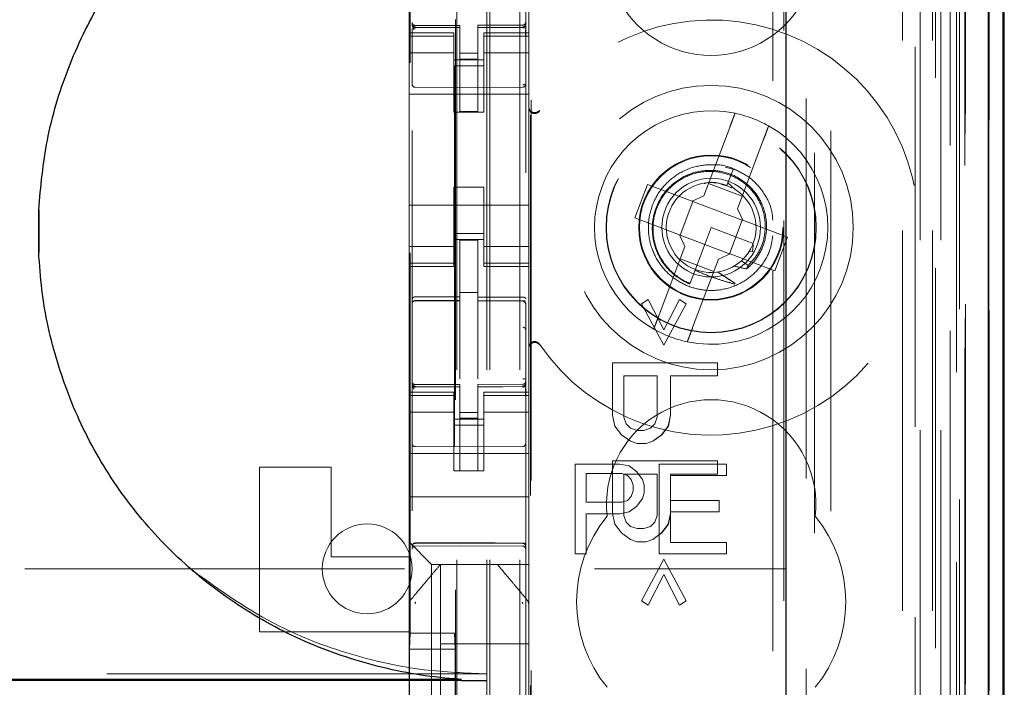
# Model space of a CAD drawing. Units: millimetres. Extents: x 11 to 205, y 5 to 292.
# Drawn here: x 105 to 108, y 139 to 142 of the extents above; entities that cross this region are included whole.
import ezdxf

# ---------------------------------------------------------------- set-up
doc = ezdxf.new("R2010")
doc.units = ezdxf.units.MM
doc.linetypes.add('HIDDEN', pattern=[1.905, 1.27, -0.635])

msp = doc.modelspace()

# ---------------------------------------------------------------- linework, layer by layer
at = {"color": 7, "linetype": 'HIDDEN', "lineweight": 18}
for p, q in [((106.7215, 130.996), (106.7215, 220.996)), ((106.8215, 130.996), (106.8215, 220.996)), ((108.1015, 220.996), (108.1015, 130.996)), ((108.2015, 220.996), (108.2015, 130.996)), ((106.7115, 130.996), (106.7115, 211.731)), ((106.6115, 130.996), (106.6115, 210.281)), ((108.3895, 160.7089), (108.3895, 130.9885)), ((108.1431, 160.6501), (108.1431, 135.696)), ((107.8615, 160.3685), (107.8615, 135.696)), ((106.4615, 158.4649), (106.4615, 135.4644)), ((106.8415, 135.4641), (106.8415, 158.4652)), ((108.2115, 158.0056), (108.2115, 130.996)), ((108.2815, 130.9885), (108.2815, 158.0056)), ((108.1598, 131.4288), (108.1598, 157.9668)), ((108.2298, 131.4288), (108.2298, 157.9668)), ((108.3098, 135.4885), (108.3098, 157.9685)), ((108.31, 135.5135), (108.31, 157.9435)), ((108.3898, 135.4885), (108.3898, 157.9685)), ((106.6065, 136.611), (106.6065, 157.901)), ((108.2603, 135.5554), (108.2603, 157.9016)), ((108.2604, 135.5715), (108.2604, 157.8854)), ((108.3115, 157.8854), (108.3115, 135.5715)), ((108.3107, 135.6135), (108.3107, 157.8435)), ((108.3109, 157.8185), (108.3109, 135.6385)), ((108.3909, 135.6385), (108.3909, 157.8185)), ((108.2915, 136.9131), (108.2915, 157.5989)), ((107.6674, 137.676), (107.6674, 156.836)), ((107.7045, 156.2595), (107.7045, 138.2525)), ((107.7792, 138.2523), (107.7792, 156.2597)), ((106.4551, 139.6417), (106.4551, 154.8703)), ((106.6029, 154.8703), (106.6029, 139.6417)), ((106.8574, 138.196), (106.8574, 148.3952)), ((106.8596, 138.246), (106.8596, 148.3927)), ((107.8074, 145.0557), (107.8074, 136.6184)), ((106.4515, 142.066), (106.4515, 141.646)), ((106.8515, 142.066), (106.8515, 141.646)), ((106.4515, 141.646), (106.4515, 141.6353)), ((106.6015, 141.646), (106.4515, 141.646)), ((106.4615, 141.676), (106.4615, 141.6746)), ((106.4715, 141.6664), (106.4714, 141.6646)), ((106.6215, 141.6638), (106.4714, 141.6646)), ((106.4714, 141.6646), (106.4714, 141.6646)), ((106.4714, 141.6646), (106.6215, 141.6638)), ((106.6215, 141.6713), (106.4715, 141.6713)), ((106.6015, 141.6353), (106.6015, 141.646)), ((106.6215, 141.6713), (106.6215, 141.6638)), ((106.6215, 141.3838), (106.6215, 141.6638)), ((106.6215, 141.6638), (106.6215, 141.6638)), ((106.8315, 141.6724), (106.6815, 141.6716)), ((106.6815, 141.6716), (106.6815, 141.664)), ((106.8315, 141.6649), (106.6815, 141.6641)), ((106.6815, 141.3841), (106.6815, 141.664)), ((106.7015, 141.646), (106.7015, 141.6353)), ((106.8515, 141.646), (106.7015, 141.646)), ((106.8315, 141.6649), (106.8315, 141.6649)), ((106.8415, 141.6765), (106.8415, 141.6749)), ((106.8415, 141.6749), (106.8415, 141.6749)), ((106.8515, 141.6353), (106.8515, 141.646)), ((106.6015, 141.6353), (106.4515, 141.6353)), ((106.4515, 141.6353), (106.4515, 141.61)), ((106.4615, 141.6346), (106.4615, 141.4938)), ((106.6015, 141.6353), (106.6015, 141.61)), ((106.7015, 141.6353), (106.8515, 141.6353)), ((106.7015, 141.6353), (106.7015, 141.61)), ((106.8415, 141.6349), (106.8415, 141.4938)), ((106.8515, 141.6353), (106.8515, 141.61)), ((106.4515, 141.61), (106.4515, 141.5105)), ((106.6015, 141.5795), (106.4515, 141.5795)), ((106.6015, 141.5105), (106.6015, 141.61)), ((106.6815, 141.5784), (106.6215, 141.5781)), ((106.7015, 141.61), (106.7015, 141.5105)), ((106.7015, 141.5795), (106.8515, 141.5795)), ((106.8415, 141.5649), (106.8415, 141.5999)), ((106.8515, 141.5105), (106.8515, 141.61)), ((106.6015, 141.556), (106.7015, 141.556)), ((106.6815, 141.5591), (106.6215, 141.5588)), ((106.7015, 141.536), (106.6015, 141.536)), ((106.8415, 141.5011), (106.8415, 141.5304)), ((106.4515, 141.0015), (106.4515, 141.5105)), ((106.6015, 141.5105), (106.6015, 141.381)), ((106.7015, 141.5105), (106.7015, 141.381)), ((106.8415, 141.4749), (106.8415, 141.4817)), ((106.8515, 141.0015), (106.8515, 141.5105)), ((106.6215, 141.4638), (106.4714, 141.4646)), ((106.4714, 141.4646), (106.4714, 141.4646)), ((106.6215, 141.4638), (106.4714, 141.4646)), ((106.8315, 141.4649), (106.6215, 141.4638)), ((106.8315, 141.4649), (106.8315, 141.4649)), ((106.4515, 141.441), (106.8515, 141.441)), ((106.6015, 141.381), (106.7015, 141.381)), ((106.6815, 141.3841), (106.6215, 141.3838)), ((107.5234, 141.3303), (107.4371, 141.1014)), ((107.5494, 141.059), (107.6357, 141.288)), ((107.5426, 141.1886), (107.5085, 141.1982)), ((107.5356, 141.1925), (107.5176, 141.1449)), ((106.6015, 141.131), (106.7015, 141.131)), ((106.6015, 141.131), (106.6015, 141.0015)), ((106.7015, 141.131), (106.7015, 141.0015)), ((107.2487, 141.1403), (107.2064, 141.028)), ((107.3984, 141.0839), (107.2487, 141.1403)), ((107.4528, 141.1431), (107.5651, 141.1008)), ((107.5139, 141.1351), (107.4933, 141.1409)), ((107.5176, 141.1449), (107.5144, 141.1363)), ((107.5402, 141.1237), (107.5176, 141.1449)), ((107.3984, 141.0839), (107.4371, 141.1014)), ((107.4, 141.0833), (107.3994, 141.0843)), ((106.4515, 141.071), (106.8515, 141.071)), ((107.4, 141.0833), (107.3577, 140.971)), ((107.5653, 141.021), (107.4, 141.0833)), ((107.5494, 141.059), (107.5669, 141.0204)), ((107.2064, 141.028), (107.3561, 140.9716)), ((107.523, 140.9087), (107.5653, 141.021)), ((107.5653, 141.021), (107.5664, 141.0213)), ((107.7166, 140.9639), (107.5669, 141.0204)), ((106.4515, 141.0015), (106.4515, 140.902)), ((106.6015, 140.902), (106.6015, 141.0015)), ((106.7015, 141.0015), (106.7015, 140.902)), ((106.8515, 140.902), (106.8515, 141.0015)), ((107.4615, 140.996), (107.4077, 140.8532)), ((107.6018, 140.9431), (107.4615, 140.996)), ((106.7015, 140.976), (106.6015, 140.976)), ((106.6015, 140.956), (106.7015, 140.956)), ((106.6815, 140.9535), (106.6215, 140.9538)), ((106.6215, 140.7641), (106.6215, 140.9538)), ((106.6815, 140.764), (106.6815, 140.9535)), ((107.3736, 140.9329), (107.3561, 140.9716)), ((107.3577, 140.971), (107.3565, 140.9706)), ((107.3577, 140.971), (107.523, 140.9087)), ((107.6742, 140.8517), (107.7166, 140.9639)), ((106.6015, 140.9325), (106.4515, 140.9325)), ((106.7015, 140.9325), (106.8515, 140.9325)), ((107.3736, 140.9329), (107.2873, 140.704)), ((107.6018, 140.9391), (107.6006, 140.9398)), ((106.4515, 140.902), (106.4515, 140.8767)), ((106.6015, 140.902), (106.6015, 140.8767)), ((106.7015, 140.902), (106.7015, 140.8767)), ((106.8515, 140.902), (106.8515, 140.8767)), ((107.4701, 140.8489), (107.3579, 140.8912)), ((107.3996, 140.6617), (107.4859, 140.8906)), ((107.5245, 140.9081), (107.4859, 140.8906)), ((107.523, 140.9087), (107.5236, 140.9077)), ((107.5245, 140.9081), (107.6742, 140.8517)), ((107.589, 140.9169), (107.5993, 140.9151)), ((106.6015, 140.8767), (106.4515, 140.8767)), ((106.4515, 140.8767), (106.4515, 140.866)), ((106.4515, 140.866), (106.4515, 140.446)), ((106.4515, 140.866), (106.6015, 140.866)), ((106.6015, 140.866), (106.6015, 140.8767)), ((106.7015, 140.8767), (106.8515, 140.8767)), ((106.7015, 140.8767), (106.7015, 140.866)), ((106.7015, 140.866), (106.8515, 140.866)), ((106.8515, 140.866), (106.8515, 140.8767)), ((106.8515, 140.866), (106.8515, 140.446)), ((107.5853, 140.8694), (107.5624, 140.885)), ((107.4077, 140.8532), (107.3905, 140.8077)), ((107.3876, 140.8001), (107.3874, 140.7995)), ((107.3878, 140.8005), (107.3876, 140.8001)), ((106.6815, 140.7785), (106.6215, 140.7788)), ((106.6215, 140.7641), (106.6215, 140.7513)), ((106.6815, 140.764), (106.6815, 140.751)), ((107.2289, 140.7414), (107.2512, 140.756)), ((107.2289, 140.7414), (107.2513, 140.756)), ((107.2513, 140.756), (107.2512, 140.756)), ((107.2512, 140.756), (107.3034, 140.6539)), ((107.2513, 140.756), (107.3034, 140.6539)), ((107.3034, 140.6539), (107.3555, 140.756)), ((107.3034, 140.6539), (107.3555, 140.756)), ((107.3555, 140.756), (107.3555, 140.756)), ((107.3555, 140.756), (107.3779, 140.7414)), ((107.3555, 140.756), (107.3778, 140.7414)), ((106.4714, 140.7514), (106.4715, 140.7518)), ((106.4715, 140.7518), (106.6215, 140.752)), ((106.4715, 140.7513), (106.6215, 140.7513)), ((106.6215, 140.6635), (106.6215, 140.7513)), ((106.814, 140.7514), (106.6815, 140.7521)), ((106.6815, 140.6632), (106.6815, 140.751)), ((106.6815, 140.751), (106.8315, 140.7502)), ((106.8398, 140.7513), (106.814, 140.7514)), ((106.8315, 140.7509), (106.8315, 140.7506)), ((106.8415, 140.7407), (106.8415, 140.653)), ((107.2289, 140.7414), (107.2289, 140.7414)), ((107.3034, 140.6029), (107.2289, 140.7414)), ((107.3034, 140.6029), (107.2289, 140.7414)), ((107.3779, 140.7414), (107.3034, 140.6029)), ((107.3778, 140.7414), (107.3034, 140.6029)), ((107.3779, 140.7414), (107.3778, 140.7414)), ((106.6215, 140.4911), (106.6215, 140.6635)), ((106.6815, 140.6635), (106.6815, 140.4911)), ((107.3034, 140.6539), (107.3034, 140.6539)), ((107.3034, 140.6029), (107.3034, 140.6029)), ((107.1321, 140.5445), (107.4821, 140.5445)), ((107.1321, 140.3695), (107.1321, 140.5445)), ((107.1321, 140.5445), (107.1321, 140.5445)), ((107.1321, 140.3695), (107.1321, 140.5445)), ((107.4821, 140.5445), (107.4821, 140.5008)), ((107.4821, 140.5445), (107.4821, 140.5008)), ((107.1694, 140.5008), (107.1693, 140.5008)), ((107.1693, 140.5008), (107.1693, 140.3622)), ((107.2811, 140.5008), (107.1694, 140.5008)), ((107.1694, 140.5008), (107.1694, 140.3622)), ((107.281, 140.3622), (107.281, 140.5008)), ((107.2811, 140.3622), (107.2811, 140.5008)), ((107.4821, 140.5008), (107.3257, 140.5008)), ((107.3257, 140.5008), (107.3257, 140.5008)), ((107.3257, 140.5008), (107.3257, 140.3695)), ((107.3257, 140.5008), (107.3257, 140.3695)), ((106.4615, 140.476), (106.4615, 140.4746)), ((106.4715, 140.4664), (106.4714, 140.4646)), ((106.6215, 140.4638), (106.4714, 140.4646)), ((106.4714, 140.4646), (106.4714, 140.4646)), ((106.4714, 140.4646), (106.6215, 140.4638)), ((106.6215, 140.4713), (106.4715, 140.4713)), ((106.6215, 140.4713), (106.6215, 140.4638)), ((106.6215, 140.1838), (106.6215, 140.4638)), ((106.6215, 140.4638), (106.6215, 140.4638)), ((106.8315, 140.4724), (106.6815, 140.4716)), ((106.6815, 140.4716), (106.6815, 140.464)), ((106.8315, 140.4649), (106.6815, 140.4641)), ((106.6815, 140.1841), (106.6815, 140.464)), ((106.8315, 140.4649), (106.8315, 140.4669)), ((106.8315, 140.4649), (106.8315, 140.4649)), ((106.8415, 140.4749), (106.8415, 140.4765)), ((106.4515, 140.446), (106.4515, 140.4353)), ((106.6015, 140.446), (106.4515, 140.446)), ((106.6015, 140.4353), (106.4515, 140.4353)), ((106.4515, 140.4353), (106.4515, 140.41)), ((106.4615, 140.4346), (106.4615, 140.2938)), ((106.6015, 140.4353), (106.6015, 140.446)), ((106.6015, 140.4353), (106.6015, 140.41)), ((106.7015, 140.446), (106.7015, 140.4353)), ((106.8515, 140.446), (106.7015, 140.446)), ((106.7015, 140.4353), (106.8515, 140.4353)), ((106.7015, 140.4353), (106.7015, 140.41)), ((106.8415, 140.2938), (106.8415, 140.4349)), ((106.8515, 140.4353), (106.8515, 140.446)), ((106.8515, 140.4353), (106.8515, 140.41)), ((106.4515, 140.41), (106.4515, 140.3105)), ((106.6015, 140.3105), (106.6015, 140.41)), ((106.7015, 140.41), (106.7015, 140.3105)), ((106.8515, 140.3105), (106.8515, 140.41)), ((106.6015, 140.3795), (106.4515, 140.3795)), ((106.6815, 140.3784), (106.6215, 140.3781)), ((106.7015, 140.3795), (106.8515, 140.3795)), ((107.1395, 140.3331), (107.1321, 140.3695)), ((107.1321, 140.3695), (107.1321, 140.3695)), ((107.1396, 140.3331), (107.1321, 140.3695)), ((107.1694, 140.3622), (107.1693, 140.3622)), ((107.1693, 140.3622), (107.1768, 140.3404)), ((107.1694, 140.3622), (107.1768, 140.3404)), ((107.2736, 140.3404), (107.281, 140.3622)), ((107.2736, 140.3404), (107.2811, 140.3622)), ((107.2811, 140.3622), (107.281, 140.3622)), ((107.3257, 140.3695), (107.3182, 140.3331)), ((107.3257, 140.3695), (107.3183, 140.3331)), ((107.3257, 140.3695), (107.3257, 140.3695)), ((106.6015, 140.356), (106.7015, 140.356)), ((106.7015, 140.336), (106.6015, 140.336)), ((106.6815, 140.3591), (106.6215, 140.3588)), ((107.1396, 140.3331), (107.1395, 140.3331)), ((107.1619, 140.3039), (107.1395, 140.3331)), ((107.1619, 140.3039), (107.1396, 140.3331)), ((107.1768, 140.3404), (107.1917, 140.3258)), ((107.1768, 140.3404), (107.1768, 140.3404)), ((107.1768, 140.3404), (107.1917, 140.3258)), ((107.2587, 140.3258), (107.2736, 140.3404)), ((107.2587, 140.3258), (107.2736, 140.3404)), ((107.2736, 140.3404), (107.2736, 140.3404)), ((107.3182, 140.3331), (107.2959, 140.3039)), ((107.3183, 140.3331), (107.296, 140.3039)), ((107.3183, 140.3331), (107.3182, 140.3331)), ((106.4515, 140.2091), (106.4515, 140.3105)), ((106.6015, 140.3105), (106.6015, 140.2091)), ((106.7015, 140.3105), (106.7015, 140.2091)), ((106.8515, 140.2091), (106.8515, 140.3105)), ((107.1619, 140.3039), (107.1619, 140.3039)), ((107.1917, 140.282), (107.1619, 140.3039)), ((107.1917, 140.282), (107.1619, 140.3039)), ((107.1917, 140.3258), (107.1917, 140.3258)), ((107.1917, 140.3258), (107.214, 140.3185)), ((107.1917, 140.3258), (107.214, 140.3185)), ((107.214, 140.3185), (107.214, 140.3185)), ((107.214, 140.3185), (107.2364, 140.3185)), ((107.2363, 140.3185), (107.2587, 140.3258)), ((107.2364, 140.3185), (107.2587, 140.3258)), ((107.2587, 140.3258), (107.2587, 140.3258)), ((107.2959, 140.3039), (107.2661, 140.282)), ((107.296, 140.3039), (107.2662, 140.282)), ((107.296, 140.3039), (107.2959, 140.3039)), ((106.6215, 140.2638), (106.4714, 140.2646)), ((106.8315, 140.2649), (106.6215, 140.2638)), ((107.1917, 140.282), (107.1917, 140.282)), ((107.214, 140.2747), (107.1917, 140.282)), ((107.214, 140.2747), (107.1917, 140.282)), ((107.214, 140.2747), (107.214, 140.2747)), ((107.2438, 140.2747), (107.214, 140.2747)), ((107.2662, 140.282), (107.2438, 140.2747)), ((107.2661, 140.282), (107.2438, 140.2747)), ((107.2662, 140.282), (107.2661, 140.282)), ((106.4515, 140.241), (106.8515, 140.241)), ((105.9515, 140.196), (106.1915, 140.196)), ((105.9515, 139.646), (105.9515, 140.196)), ((106.1915, 140.196), (106.1915, 139.896)), ((106.4515, 140.2091), (106.4515, 140.1526)), ((106.6015, 140.2091), (106.6015, 140.1835)), ((106.7015, 140.1835), (106.7015, 140.2091)), ((106.8515, 140.1526), (106.8515, 140.2091)), ((107.1565, 140.206), (107.0065, 140.206)), ((107.0065, 140.206), (107.0065, 139.906)), ((107.1321, 140.0414), (107.1321, 140.2164)), ((107.1321, 140.2164), (107.1321, 140.2164)), ((107.1321, 140.0414), (107.1321, 140.2164)), ((107.1321, 140.2164), (107.4821, 140.2164)), ((107.1877, 140.1996), (107.1565, 140.206)), ((107.2127, 140.1805), (107.1877, 140.1996)), ((107.5127, 140.206), (107.2877, 140.206)), ((107.2877, 140.206), (107.2877, 139.906)), ((107.4821, 140.2164), (107.4821, 140.1727)), ((107.4821, 140.2164), (107.4821, 140.1727)), ((107.5127, 140.1677), (107.5127, 140.206)), ((106.6015, 140.1835), (106.7015, 140.1835)), ((106.6815, 140.1841), (106.6215, 140.1838)), ((107.044, 140.1741), (107.1627, 140.1741)), ((107.044, 140.0783), (107.044, 140.1741)), ((107.1627, 140.1741), (107.1815, 140.1677)), ((107.1694, 140.1727), (107.1693, 140.1727)), ((107.1693, 140.1727), (107.1693, 140.0341)), ((107.2811, 140.1727), (107.1694, 140.1727)), ((107.1694, 140.1727), (107.1694, 140.0341)), ((107.1815, 140.1677), (107.194, 140.1549)), ((107.2315, 140.1549), (107.2127, 140.1805)), ((107.281, 140.0341), (107.281, 140.1727)), ((107.2811, 140.0341), (107.2811, 140.1727)), ((107.3252, 140.1677), (107.5127, 140.1677)), ((107.3252, 140.0847), (107.3252, 140.1677)), ((107.4821, 140.1727), (107.3257, 140.1727)), ((107.3257, 140.1727), (107.3257, 140.1727)), ((107.3257, 140.1727), (107.3257, 140.0414)), ((107.3257, 140.1727), (107.3257, 140.0414)), ((106.4515, 140.1526), (106.4515, 140.096)), ((106.8515, 140.1526), (106.8515, 140.096)), ((107.194, 140.1549), (107.2002, 140.1358)), ((107.2002, 140.1358), (107.2002, 140.1166)), ((107.2377, 140.1358), (107.2315, 140.1549)), ((107.2377, 140.1102), (107.2377, 140.1358)), ((107.194, 140.0975), (107.1815, 140.0847)), ((107.2002, 140.1166), (107.194, 140.0975)), ((107.2315, 140.0911), (107.2377, 140.1102)), ((106.4515, 140.096), (106.8515, 140.096)), ((106.4515, 140.096), (106.4515, 139.9791)), ((106.8515, 140.096), (106.8515, 139.9791)), ((107.1627, 140.0783), (107.044, 140.0783)), ((107.1815, 140.0847), (107.1627, 140.0783)), ((107.1877, 140.0464), (107.2127, 140.0656)), ((107.2127, 140.0656), (107.2315, 140.0911)), ((107.4877, 140.0847), (107.3252, 140.0847)), ((107.4877, 140.0464), (107.4877, 140.0847)), ((107.044, 139.906), (107.044, 140.04)), ((107.044, 140.04), (107.1565, 140.04)), ((107.1321, 140.0414), (107.1321, 140.0414)), ((107.1395, 140.005), (107.1321, 140.0414)), ((107.1396, 140.005), (107.1321, 140.0414)), ((107.1565, 140.04), (107.1877, 140.0464)), ((107.1694, 140.0341), (107.1693, 140.0341)), ((107.1693, 140.0341), (107.1768, 140.0122)), ((107.1694, 140.0341), (107.1768, 140.0122)), ((107.2736, 140.0122), (107.281, 140.0341)), ((107.2736, 140.0122), (107.2811, 140.0341)), ((107.2811, 140.0341), (107.281, 140.0341)), ((107.3257, 140.0414), (107.3182, 140.005)), ((107.3257, 140.0414), (107.3183, 140.005)), ((107.3252, 140.0464), (107.4877, 140.0464)), ((107.3252, 139.9443), (107.3252, 140.0464)), ((107.3257, 140.0414), (107.3257, 140.0414)), ((107.1396, 140.005), (107.1395, 140.005)), ((107.1619, 139.9758), (107.1395, 140.005)), ((107.1619, 139.9758), (107.1396, 140.005)), ((107.1768, 140.0122), (107.1768, 140.0122)), ((107.1768, 140.0122), (107.1917, 139.9977)), ((107.1768, 140.0122), (107.1917, 139.9977)), ((107.2587, 139.9977), (107.2736, 140.0122)), ((107.2587, 139.9977), (107.2736, 140.0122)), ((107.2736, 140.0122), (107.2736, 140.0122)), ((107.3182, 140.005), (107.2959, 139.9758)), ((107.3183, 140.005), (107.296, 139.9758)), ((107.3183, 140.005), (107.3182, 140.005)), ((106.4515, 139.9791), (106.4515, 139.946)), ((106.8515, 139.9226), (106.8515, 139.9791)), ((107.1619, 139.9758), (107.1619, 139.9758)), ((107.1917, 139.9539), (107.1619, 139.9758)), ((107.1917, 139.9539), (107.1619, 139.9758)), ((107.1917, 139.9977), (107.1917, 139.9977)), ((107.1917, 139.9977), (107.214, 139.9904)), ((107.1917, 139.9977), (107.214, 139.9904)), ((107.214, 139.9904), (107.214, 139.9904)), ((107.214, 139.9904), (107.2364, 139.9904)), ((107.2363, 139.9904), (107.2587, 139.9977)), ((107.2364, 139.9904), (107.2587, 139.9977)), ((107.2587, 139.9977), (107.2587, 139.9977)), ((107.2959, 139.9758), (107.2661, 139.9539)), ((107.296, 139.9758), (107.2662, 139.9539)), ((107.296, 139.9758), (107.2959, 139.9758)), ((106.4515, 139.946), (106.4749, 139.9226)), ((106.4515, 139.946), (106.4515, 139.896)), ((106.4714, 139.941), (106.6215, 139.9418)), ((106.4714, 139.932), (106.6215, 139.9328)), ((106.6215, 139.9418), (106.8315, 139.9407)), ((106.6215, 139.9328), (106.8315, 139.9317)), ((107.1917, 139.9539), (107.1917, 139.9539)), ((107.214, 139.9466), (107.1917, 139.9539)), ((107.214, 139.9466), (107.1917, 139.9539)), ((107.214, 139.9466), (107.214, 139.9466)), ((107.2438, 139.9466), (107.214, 139.9466)), ((107.2662, 139.9539), (107.2438, 139.9466)), ((107.2661, 139.9539), (107.2438, 139.9466)), ((107.2662, 139.9539), (107.2661, 139.9539)), ((107.5127, 139.9443), (107.3252, 139.9443)), ((107.5127, 139.906), (107.5127, 139.9443)), ((106.5031, 139.8944), (106.4749, 139.9226)), ((106.8515, 139.8944), (106.8515, 139.9226)), ((107.0065, 139.906), (107.044, 139.906)), ((107.2877, 139.906), (107.5127, 139.906)), ((106.1915, 139.896), (106.4515, 139.896)), ((106.4515, 139.896), (106.4515, 139.7351)), ((106.5031, 139.8944), (106.5265, 139.871)), ((106.8515, 139.871), (106.5265, 139.871)), ((106.5265, 139.871), (106.5265, 138.641)), ((106.5565, 139.871), (106.5565, 139.871)), ((106.5565, 139.606), (106.5565, 139.871)), ((106.7465, 139.871), (106.7465, 139.871)), ((106.8515, 139.871), (106.8515, 139.8944)), ((106.8515, 139.871), (106.8515, 139.7351)), ((107.2289, 139.7497), (107.3034, 139.8883)), ((107.2289, 139.7497), (107.3034, 139.8883)), ((107.3034, 139.8883), (107.3034, 139.8883)), ((107.3034, 139.8883), (107.3779, 139.7497)), ((107.3034, 139.8883), (107.3778, 139.7497)), ((84.2115, 139.856), (107.7115, 139.856)), ((107.3034, 139.8372), (107.2512, 139.7352)), ((107.3034, 139.8372), (107.2513, 139.7352)), ((107.3555, 139.7352), (107.3034, 139.8372)), ((107.3034, 139.8372), (107.3034, 139.8372)), ((107.3555, 139.7352), (107.3034, 139.8372)), ((106.4515, 139.7351), (106.4515, 139.6404)), ((106.4515, 139.7351), (106.4515, 139.7351)), ((106.4585, 139.7544), (106.4585, 139.7544)), ((106.8515, 139.6404), (106.8515, 139.7351)), ((106.8515, 139.7351), (106.8515, 139.7351)), ((107.2289, 139.7497), (107.2289, 139.7497)), ((107.2512, 139.7352), (107.2289, 139.7497)), ((107.2513, 139.7352), (107.2289, 139.7497)), ((107.2513, 139.7352), (107.2512, 139.7352)), ((107.3779, 139.7497), (107.3555, 139.7352)), ((107.3778, 139.7497), (107.3555, 139.7352)), ((107.3555, 139.7352), (107.3555, 139.7352)), ((107.3779, 139.7497), (107.3778, 139.7497)), ((105.9515, 139.646), (106.4515, 139.646)), ((106.4515, 139.6404), (106.4515, 138.8716)), ((106.4515, 139.6404), (106.4515, 139.6404)), ((106.4551, 139.6417), (106.4525, 139.5883)), ((106.4551, 139.6417), (106.6029, 139.6417)), ((106.6029, 139.6417), (106.6055, 139.5883)), ((106.8515, 138.8716), (106.8515, 139.6404)), ((106.5565, 139.606), (106.5565, 139.381)), ((106.8515, 139.606), (106.5565, 139.606)), ((106.4525, 139.5883), (106.6055, 139.5883)), ((106.4525, 139.5883), (106.4525, 138.6483)), ((106.6055, 139.5883), (106.6055, 138.6483)), ((106.7115, 139.5053), (85.2115, 139.5053))]:
    msp.add_line(p, q, dxfattribs=at)
at = {"color": 7, "linetype": 'Continuous', "lineweight": 25}
for p, q in [((108.4386, 160.794), (108.4386, 130.9885)), ((108.387, 160.694), (108.387, 130.9885)), ((108.437, 160.694), (108.437, 130.9885)), ((107.7115, 160.2185), (107.7115, 135.945)), ((108.4415, 135.6385), (108.4415, 157.8185)), ((105.2132, 141.0549), (105.2132, 140.9121)), ((106.6267, 139.4867), (85.2873, 139.4867)), ((106.6267, 139.4835), (85.2873, 139.4835)), ((106.6267, 139.4835), (106.7115, 139.4835))]:
    msp.add_line(p, q, dxfattribs=at)
at = {"color": 7, "linetype": 'HIDDEN', "lineweight": 18, "flags": 128}
for points in [[(106.4715, 141.6635), (106.5555, 141.6637), (106.6215, 141.6638)], [(106.6815, 141.664), (106.7655, 141.6643), (106.8315, 141.6646)], [(106.4715, 140.7646), (106.5555, 140.7644), (106.6215, 140.7641)], [(106.8315, 140.7635), (106.7475, 140.7638), (106.6815, 140.764)], [(106.4715, 140.4635), (106.5555, 140.4637), (106.6215, 140.4638)], [(106.6815, 140.464), (106.7655, 140.4643), (106.8315, 140.4646)], [(106.4714, 139.9424), (106.5555, 139.9426), (106.6215, 139.9428)], [(106.6215, 139.9428), (106.7391, 139.9425), (106.8315, 139.9423)]]:
    msp.add_lwpolyline(points, dxfattribs=at)
at = {"color": 7, "linetype": 'HIDDEN', "lineweight": 18}
for radius in [0.475, 0.3515, 0.3502, 0.2423, 0.24, 0.165]:
    msp.add_circle((107.4615, 140.996), radius, dxfattribs=at)
for centre, radius, start, end in [((107.4615, 141.921), 0.35, 173.5326, 6.4674), ((106.4715, 141.6813), 0.01, 180, 270), ((106.8315, 141.6824), 0.01, 270.3, 0), ((107.4615, 140.996), 0.6933, 214.1904, 145.8096), ((106.4715, 141.4746), 0.01, 179.9961, 269.7), ((106.8315, 141.4749), 0.01, 270.3003, 0), ((106.8715, 141.3999), 0.02, 180.0025, 236.7169), ((107.4615, 140.996), 0.39, 78.1918, 240.492), ((107.4615, 140.996), 0.39, 60.492, 78.1918), ((107.4615, 140.996), 0.39, 258.1918, 60.492), ((107.4615, 140.996), 0.15, 69.3419, 58.3409), ((106.4715, 140.7413), 0.01, 90, 180), ((106.8315, 140.7402), 0.01, 0, 89.7), ((107.4615, 140.996), 0.39, 240.492, 258.1918), ((106.8715, 140.5921), 0.02, 123.2901, 179.9976), ((106.4715, 140.4813), 0.01, 180, 270), ((106.8315, 140.4824), 0.01, 270.3, 0), ((107.4615, 140.071), 0.35, 353.5326, 186.4674), ((106.4715, 140.2746), 0.01, 180, 269.7), ((106.8315, 140.2749), 0.01, 270.3, 0.0039), ((107.4615, 139.746), 0.45, 140.6085, 219.3915), ((107.4615, 139.746), 0.45, 320.6085, 39.3915), ((106.3115, 139.856), 0.15, 0, 180), ((106.4715, 139.922), 0.01, 90.3, 180), ((106.8315, 139.9217), 0.01, 0, 89.7), ((106.3115, 139.856), 0.15, 180, 0)]:
    msp.add_arc(centre, radius, start, end, dxfattribs=at)
at = {"color": 7, "linetype": 'Continuous', "lineweight": 25}
msp.add_ellipse((119.7199, 140.9835), major_axis=(14.5075, 0), ratio=0.482509, start_param=3.131389, end_param=3.151796, dxfattribs=at)
at = {"color": 7, "linetype": 'HIDDEN', "lineweight": 18}
for start_param, end_param in [(4.919692, 5.060009), (4.565019, 4.641685), (4.187279, 4.205797)]:
    msp.add_ellipse((107.4394, 140.9374), major_axis=(0.0609, 0.1616), ratio=0.931982, start_param=start_param, end_param=end_param, dxfattribs=at)
at = {"color": 7, "linetype": 'Continuous', "lineweight": 25}
for points, knots in [([(105.2132, 141.0549), (105.2203, 141.1328), (105.2351, 141.2938), (105.3066, 141.5293), (105.4148, 141.7547), (105.5606, 141.9579), (105.7378, 142.1346), (105.9431, 142.2787), (106.1707, 142.3884), (106.4148, 142.4586), (106.5982, 142.4813), (106.6972, 142.4832), (106.7115, 142.4835)], [0, 0, 0, 0, 0.102316, 0.211555, 0.320795, 0.430088, 0.539386, 0.64921, 0.75904, 0.870157, 0.981278, 1, 1, 1, 1]), ([(106.6267, 139.4867), (106.6134, 139.4877), (106.5142, 139.4949), (106.3308, 139.5276), (106.087, 139.613), (105.8622, 139.7388), (105.6629, 139.8992), (105.4954, 140.0912), (105.3631, 140.3069), (105.2706, 140.5418), (105.225, 140.7464), (105.2161, 140.871), (105.2132, 140.9121)], [0, 0, 0, 0, 0.0182411, 0.1353026, 0.2523585, 0.3690386, 0.485711, 0.6009158, 0.7161166, 0.8300451, 0.943973, 1, 1, 1, 1])]:
    msp.add_open_spline(points, degree=3, knots=knots, dxfattribs=at)
at = {"color": 7, "linetype": 'HIDDEN', "lineweight": 18}
for points in [[(106.4715, 141.6664), (106.4702, 141.6665), (106.4676, 141.6668), (106.4643, 141.669), (106.4619, 141.6722), (106.4616, 141.6747), (106.4615, 141.676)], [(106.8414, 141.6765), (106.8413, 141.6752), (106.841, 141.6726), (106.8388, 141.6692), (106.8356, 141.6667), (106.8329, 141.6663), (106.8316, 141.6661)], [(106.4715, 140.7518), (106.4702, 140.7517), (106.4676, 140.7514), (106.4643, 140.7491), (106.4619, 140.7458), (106.4616, 140.7432), (106.4615, 140.7419)], [(106.4714, 140.7514), (106.4701, 140.7512), (106.4675, 140.7509), (106.4642, 140.7486), (106.4619, 140.7454), (106.4616, 140.7428), (106.4615, 140.7415)], [(106.8315, 140.7509), (106.8328, 140.7508), (106.8355, 140.7505), (106.8387, 140.7482), (106.841, 140.7449), (106.8413, 140.7423), (106.8415, 140.741)], [(106.8315, 140.7506), (106.8328, 140.7504), (106.8355, 140.7501), (106.8387, 140.7478), (106.841, 140.7446), (106.8413, 140.742), (106.8415, 140.7407)], [(106.8315, 140.6635), (106.8322, 140.6635), (106.8335, 140.6634), (106.8355, 140.6627), (106.8373, 140.6618), (106.8388, 140.6604), (106.8401, 140.6588), (106.841, 140.657), (106.8415, 140.655), (106.8415, 140.6537), (106.8415, 140.653)], [(106.4715, 140.4664), (106.4702, 140.4665), (106.4676, 140.4668), (106.4643, 140.469), (106.4619, 140.4722), (106.4616, 140.4747), (106.4615, 140.476)], [(106.8315, 140.4911), (106.8328, 140.4911), (106.8354, 140.4911), (106.8387, 140.4911), (106.841, 140.4911), (106.8413, 140.4911), (106.8415, 140.4911)], [(106.8315, 140.4669), (106.8328, 140.467), (106.8355, 140.4673), (106.8387, 140.4695), (106.841, 140.4727), (106.8413, 140.4752), (106.8415, 140.4765)]]:
    msp.add_open_spline(points, degree=3, dxfattribs=at)
for points, knots in [([(106.4715, 141.6635), (106.4704, 141.6636), (106.4683, 141.6638), (106.4654, 141.6655), (106.4631, 141.668), (106.4617, 141.671), (106.4616, 141.6731), (106.4615, 141.6741)], [0, 0, 0, 0, 0.20037, 0.40057, 0.605568, 0.821307, 1, 1, 1, 1]), ([(106.4678, 141.6563), (106.4666, 141.6594), (106.4647, 141.6642), (106.463, 141.6688), (106.4625, 141.6702), (106.4622, 141.6709)], [0, 0, 0, 0, 0.479661, 0.734191, 1, 1, 1, 1]), ([(106.4622, 141.6603), (106.4622, 141.6585), (106.4622, 141.6549), (106.4622, 141.6484), (106.4622, 141.6415), (106.4622, 141.6366), (106.4622, 141.6342)], [0, 0, 0, 0, 0.249913, 0.499884, 0.749913, 1, 1, 1, 1]), ([(106.4715, 141.6623), (106.4709, 141.6623), (106.4696, 141.6624), (106.4678, 141.6629), (106.4659, 141.6637), (106.4649, 141.6646), (106.4644, 141.665)], [0, 0, 0, 0, 0.232828, 0.479795, 0.737153, 1, 1, 1, 1]), ([(106.8415, 141.6715), (106.8415, 141.6715), (106.8415, 141.6705), (106.841, 141.6689), (106.8392, 141.667), (106.837, 141.6656), (106.8344, 141.6648), (106.8325, 141.6646), (106.8316, 141.6646), (106.8315, 141.6646)], [0, 0, 0, 0, 0.0119956, 0.2851364, 0.4950468, 0.6740374, 0.8352566, 0.9966937, 1, 1, 1, 1]), ([(106.8386, 141.6653), (106.8381, 141.6649), (106.837, 141.6641), (106.8352, 141.6632), (106.8333, 141.6627), (106.8321, 141.6627), (106.8315, 141.6626)], [0, 0, 0, 0, 0.262866, 0.520212, 0.767165, 1, 1, 1, 1]), ([(106.8408, 141.6346), (106.8408, 141.637), (106.8408, 141.6418), (106.8408, 141.6487), (106.8408, 141.6552), (106.8408, 141.6588), (106.8408, 141.6606)], [0, 0, 0, 0, 0.250059, 0.500079, 0.750059, 1, 1, 1, 1]), ([(106.4615, 141.4746), (106.4615, 141.4759), (106.4615, 141.4786), (106.4615, 141.4993), (106.4615, 141.5291), (106.4615, 141.5528), (106.4615, 141.5646)], [0, 0, 0, 0, 0.2487826, 0.4987071, 0.7494386, 1, 1, 1, 1]), ([(106.8315, 141.4725), (106.8321, 141.4725), (106.8333, 141.4726), (106.8352, 141.4732), (106.837, 141.474), (106.8381, 141.4749), (106.8386, 141.4753)], [0, 0, 0, 0, 0.232809, 0.479753, 0.737109, 1, 1, 1, 1]), ([(106.888, 141.3856), (106.8869, 141.3841), (106.8844, 141.3811), (106.8793, 141.3781), (106.8734, 141.3766), (106.8671, 141.377), (106.861, 141.3794), (106.8559, 141.3838), (106.8522, 141.3898), (106.8517, 141.3945), (106.8515, 141.3968)], [0, 0, 0, 0, 0.110794, 0.225645, 0.344555, 0.467525, 0.594554, 0.725644, 0.860792, 1, 1, 1, 1]), ([(106.8605, 141.3832), (106.8616, 141.3825), (106.8639, 141.3812), (106.8677, 141.3801), (106.8716, 141.3797), (106.877, 141.3803), (106.8831, 141.3828), (106.8863, 141.3865), (106.888, 141.3884)], [0, 0, 0, 0, 0.1005037, 0.2070162, 0.3224695, 0.4491005, 0.71403, 1, 1, 1, 1]), ([(107.5234, 141.3303), (107.5251, 141.3347), (107.5288, 141.3446), (107.534, 141.3585), (107.5379, 141.3686), (107.5404, 141.3754), (107.5413, 141.3776), (107.5413, 141.3777), (107.5413, 141.3777)], [0, 0, 0, 0, 0.179423, 0.398921, 0.616093, 0.752232, 0.963055, 1, 1, 1, 1]), ([(107.6536, 141.3354), (107.6535, 141.3352), (107.6534, 141.3349), (107.6521, 141.3315), (107.6493, 141.3241), (107.6446, 141.3114), (107.6397, 141.2987), (107.6367, 141.2907), (107.6357, 141.288)], [0, 0, 0, 0, 0.1198388, 0.248264, 0.461435, 0.6745318, 0.8895418, 1, 1, 1, 1]), ([(107.5353, 141.1918), (107.5338, 141.1926), (107.5129, 141.2042), (107.4644, 141.2083), (107.3982, 141.2003), (107.337, 141.1695), (107.289, 141.122), (107.2582, 141.0614), (107.2479, 140.9943), (107.2592, 140.9275), (107.291, 140.8674), (107.3386, 140.8216), (107.3932, 140.7947), (107.4527, 140.7833), (107.5148, 140.7892), (107.5773, 140.8164), (107.6271, 140.8618), (107.6596, 140.9146), (107.6651, 140.9523), (107.6674, 140.9678)], [0, 0, 0, 0, 0.004943, 0.069552, 0.134683, 0.198532, 0.263845, 0.327957, 0.392726, 0.457755, 0.521663, 0.586996, 0.646555, 0.69589, 0.761162, 0.824982, 0.890194, 0.954624, 1, 1, 1, 1]), ([(107.5794, 140.8575), (107.5831, 140.8607), (107.6024, 140.8773), (107.6301, 140.9153), (107.6486, 140.9755), (107.6461, 141.0389), (107.6225, 141.0982), (107.5805, 141.1468), (107.5243, 141.1788), (107.4603, 141.1906), (107.3956, 141.1805), (107.3374, 141.1492), (107.2926, 141.1003), (107.2664, 141.0387), (107.2619, 140.9717), (107.2801, 140.9065), (107.319, 140.8507), (107.3602, 140.8205), (107.3857, 140.8097), (107.3905, 140.8077)], [0, 0, 0, 0, 0.014723, 0.0767, 0.138674, 0.201341, 0.264321, 0.327614, 0.391559, 0.455496, 0.520369, 0.585234, 0.650811, 0.716684, 0.782887, 0.849727, 0.916574, 0.984346, 1, 1, 1, 1]), ([(107.391, 140.8091), (107.3883, 140.8103), (107.3646, 140.8202), (107.3242, 140.848), (107.2838, 140.9034), (107.2645, 140.9687), (107.2683, 141.0361), (107.2943, 141.098), (107.3393, 141.147), (107.3978, 141.1779), (107.4627, 141.1872), (107.5265, 141.1742), (107.5816, 141.1408), (107.622, 141.0911), (107.6433, 141.0312), (107.6427, 140.9685), (107.6231, 140.9112), (107.5973, 140.8827), (107.5853, 140.8694)], [0, 0, 0, 0, 0.009188, 0.079565, 0.148887, 0.218271, 0.286601, 0.354839, 0.422361, 0.489423, 0.556144, 0.621997, 0.687869, 0.752535, 0.817277, 0.881141, 0.944724, 1, 1, 1, 1]), ([(107.6674, 141.0201), (107.6666, 141.0315), (107.6642, 141.0649), (107.6373, 141.1158), (107.5933, 141.165), (107.5542, 141.1836), (107.5356, 141.1925)], [0, 0, 0, 0, 0.14881, 0.436946, 0.731638, 1, 1, 1, 1]), ([(107.5304, 141.1281), (107.5184, 141.1335), (107.4918, 141.1455), (107.4583, 141.149), (107.4403, 141.1438), (107.4377, 141.143)], [0, 0, 0, 0, 0.4135474, 0.9158114, 1, 1, 1, 1]), ([(107.5384, 140.8672), (107.5509, 140.8641), (107.5646, 140.8608), (107.5782, 140.8578), (107.5794, 140.8575)], [0, 0, 0, 0, 0.91071, 1, 1, 1, 1]), ([(107.4077, 140.8532), (107.4259, 140.8456), (107.458, 140.8321), (107.5024, 140.8175), (107.5279, 140.8104), (107.5392, 140.8073)], [0, 0, 0, 0, 0.4234964, 0.7446575, 1, 1, 1, 1]), ([(107.5415, 140.8094), (107.5347, 140.8139), (107.5215, 140.8225), (107.502, 140.8352), (107.4893, 140.8434), (107.4829, 140.8475)], [0, 0, 0, 0, 0.352345, 0.676158, 1, 1, 1, 1]), ([(106.4715, 140.7646), (106.4705, 140.7645), (106.4685, 140.7643), (106.4658, 140.7628), (106.4636, 140.7604), (106.4619, 140.757), (106.4616, 140.7544), (106.4615, 140.7531)], [0, 0, 0, 0, 0.1764927, 0.3525456, 0.539682, 0.7546436, 1, 1, 1, 1]), ([(106.8315, 140.7635), (106.8326, 140.7635), (106.8346, 140.7634), (106.8374, 140.7626), (106.8396, 140.7614), (106.8411, 140.7599), (106.8415, 140.7588), (106.8415, 140.7583), (106.8415, 140.7582)], [0, 0, 0, 0, 0.183989, 0.367609, 0.56083, 0.776969, 0.986669, 1, 1, 1, 1]), ([(107.2694, 140.6566), (107.2694, 140.6566), (107.2694, 140.6567), (107.2703, 140.659), (107.2734, 140.6672), (107.278, 140.6795), (107.2829, 140.6925), (107.2861, 140.7009), (107.2873, 140.704)], [0, 0, 0, 0, 0.024661, 0.235438, 0.44634, 0.658755, 0.873696, 1, 1, 1, 1]), ([(107.3996, 140.6617), (107.3978, 140.6569), (107.394, 140.6468), (107.3886, 140.6327), (107.3844, 140.6215), (107.382, 140.6152), (107.3818, 140.6145), (107.3817, 140.6142)], [0, 0, 0, 0, 0.1923703, 0.4118389, 0.6289122, 0.8430877, 1, 1, 1, 1]), ([(106.8415, 140.653), (106.8415, 140.6488), (106.8415, 140.6394), (106.8415, 140.5999), (106.8415, 140.5469), (106.8415, 140.5082), (106.8414, 140.4911)], [0, 0, 0, 0, 0.220052, 0.497121, 0.778639, 1, 1, 1, 1]), ([(106.8515, 140.5952), (106.8517, 140.5976), (106.8522, 140.6023), (106.856, 140.6084), (106.8612, 140.6127), (106.8673, 140.6151), (106.8736, 140.6154), (106.8795, 140.6138), (106.8845, 140.6108), (106.8869, 140.6079), (106.888, 140.6064)], [0, 0, 0, 0, 0.141276, 0.277905, 0.409884, 0.537213, 0.65989, 0.777913, 0.891283, 1, 1, 1, 1]), ([(106.888, 140.6036), (106.888, 140.6036), (106.887, 140.6051), (106.8839, 140.6084), (106.8782, 140.6115), (106.8716, 140.6124), (106.8662, 140.6116), (106.8627, 140.6102), (106.8609, 140.6091), (106.8605, 140.6088)], [0, 0, 0, 0, 0.007516, 0.209018, 0.495368, 0.700917, 0.834277, 0.962823, 1, 1, 1, 1]), ([(106.4715, 140.4635), (106.4704, 140.4636), (106.4683, 140.4638), (106.4654, 140.4655), (106.4631, 140.468), (106.4617, 140.471), (106.4616, 140.4731), (106.4615, 140.4741)], [0, 0, 0, 0, 0.20037, 0.40057, 0.605568, 0.821307, 1, 1, 1, 1]), ([(106.4678, 140.4563), (106.4666, 140.4594), (106.4647, 140.4642), (106.463, 140.4688), (106.4625, 140.4702), (106.4622, 140.4709)], [0, 0, 0, 0, 0.479661, 0.734191, 1, 1, 1, 1]), ([(106.4622, 140.4603), (106.4622, 140.4585), (106.4622, 140.4549), (106.4622, 140.4484), (106.4622, 140.4415), (106.4622, 140.4366), (106.4622, 140.4342)], [0, 0, 0, 0, 0.249913, 0.499884, 0.749913, 1, 1, 1, 1]), ([(106.4715, 140.4623), (106.4709, 140.4623), (106.4696, 140.4624), (106.4678, 140.4629), (106.4659, 140.4637), (106.4649, 140.4646), (106.4644, 140.465)], [0, 0, 0, 0, 0.232828, 0.479795, 0.737153, 1, 1, 1, 1]), ([(106.8415, 140.4715), (106.8415, 140.4715), (106.8415, 140.4705), (106.841, 140.4689), (106.8392, 140.467), (106.837, 140.4656), (106.8344, 140.4648), (106.8325, 140.4646), (106.8316, 140.4646), (106.8315, 140.4646)], [0, 0, 0, 0, 0.011996, 0.285136, 0.495047, 0.674037, 0.835257, 0.996694, 1, 1, 1, 1]), ([(106.8386, 140.4653), (106.8381, 140.4649), (106.837, 140.4641), (106.8352, 140.4633), (106.8333, 140.4627), (106.8321, 140.4627), (106.8315, 140.4627)], [0, 0, 0, 0, 0.262856, 0.5202, 0.767158, 1, 1, 1, 1]), ([(106.8408, 140.4346), (106.8408, 140.437), (106.8408, 140.4418), (106.8408, 140.4487), (106.8408, 140.4552), (106.8408, 140.4588), (106.8408, 140.4606)], [0, 0, 0, 0, 0.25006, 0.50008, 0.75006, 1, 1, 1, 1]), ([(106.4714, 139.9424), (106.4705, 139.9423), (106.4685, 139.9421), (106.4659, 139.9405), (106.4637, 139.9381), (106.4619, 139.9347), (106.4616, 139.9319), (106.4615, 139.9304)], [0, 0, 0, 0, 0.168586, 0.336571, 0.51877, 0.7369, 1, 1, 1, 1]), ([(106.4615, 139.9309), (106.4615, 139.931), (106.4615, 139.9323), (106.462, 139.9347), (106.4639, 139.9377), (106.4666, 139.9399), (106.4693, 139.9409), (106.471, 139.941), (106.4714, 139.941)], [0, 0, 0, 0, 0.017148, 0.244297, 0.471577, 0.694601, 0.907975, 1, 1, 1, 1]), ([(106.8315, 139.9423), (106.8326, 139.9422), (106.8347, 139.9421), (106.8375, 139.9414), (106.8397, 139.9403), (106.8411, 139.939), (106.8415, 139.9381), (106.8415, 139.9376), (106.8415, 139.9376)], [0, 0, 0, 0, 0.189838, 0.379352, 0.577477, 0.794924, 0.985823, 1, 1, 1, 1]), ([(106.8415, 139.9306), (106.8415, 139.9307), (106.8415, 139.932), (106.841, 139.9344), (106.8391, 139.9374), (106.8364, 139.9396), (106.8337, 139.9406), (106.832, 139.9406), (106.8315, 139.9407)], [0, 0, 0, 0, 0.017159, 0.244242, 0.471454, 0.694432, 0.907818, 1, 1, 1, 1]), ([(106.5565, 139.871), (106.5494, 139.8625), (106.5345, 139.8448), (106.5012, 139.8052), (106.4751, 139.7741), (106.4585, 139.7544)], [0, 0, 0, 0, 0.250099, 0.523643, 1, 1, 1, 1]), ([(106.8445, 139.7544), (106.8341, 139.7667), (106.8147, 139.7899), (106.7801, 139.831), (106.7594, 139.8556), (106.7465, 139.871)], [0, 0, 0, 0, 0.300429, 0.563464, 1, 1, 1, 1]), ([(105.7269, 139.851), (105.8213, 139.7837), (105.9836, 139.668), (106.2515, 139.5669), (106.4857, 139.5139), (106.6415, 139.508), (106.7115, 139.5053)], [0, 0, 0, 0, 0.326566, 0.561637, 0.803178, 1, 1, 1, 1]), ([(106.4586, 139.7543), (106.4574, 139.753), (106.4551, 139.7504), (106.4529, 139.7456), (106.4517, 139.7404), (106.4521, 139.737), (106.4523, 139.7352)], [0, 0, 0, 0, 0.2499, 0.499889, 0.749937, 1, 1, 1, 1]), ([(106.4738, 139.7449), (106.4732, 139.7441), (106.4722, 139.7429), (106.4716, 139.741), (106.4715, 139.74), (106.4715, 139.7395)], [0, 0, 0, 0, 0.502141, 0.753128, 1, 1, 1, 1]), ([(106.8315, 139.7395), (106.8315, 139.74), (106.8314, 139.741), (106.8308, 139.7429), (106.8298, 139.7441), (106.8292, 139.7449)], [0, 0, 0, 0, 0.24686, 0.497857, 1, 1, 1, 1]), ([(106.8514, 139.7351), (106.8515, 139.7368), (106.8517, 139.7403), (106.8502, 139.7454), (106.8477, 139.7501), (106.8452, 139.7525), (106.8439, 139.7537)], [0, 0, 0, 0, 0.2501, 0.500166, 0.750144, 1, 1, 1, 1])]:
    msp.add_open_spline(points, degree=3, knots=knots, dxfattribs=at)

doc.saveas('drawing.dxf')
